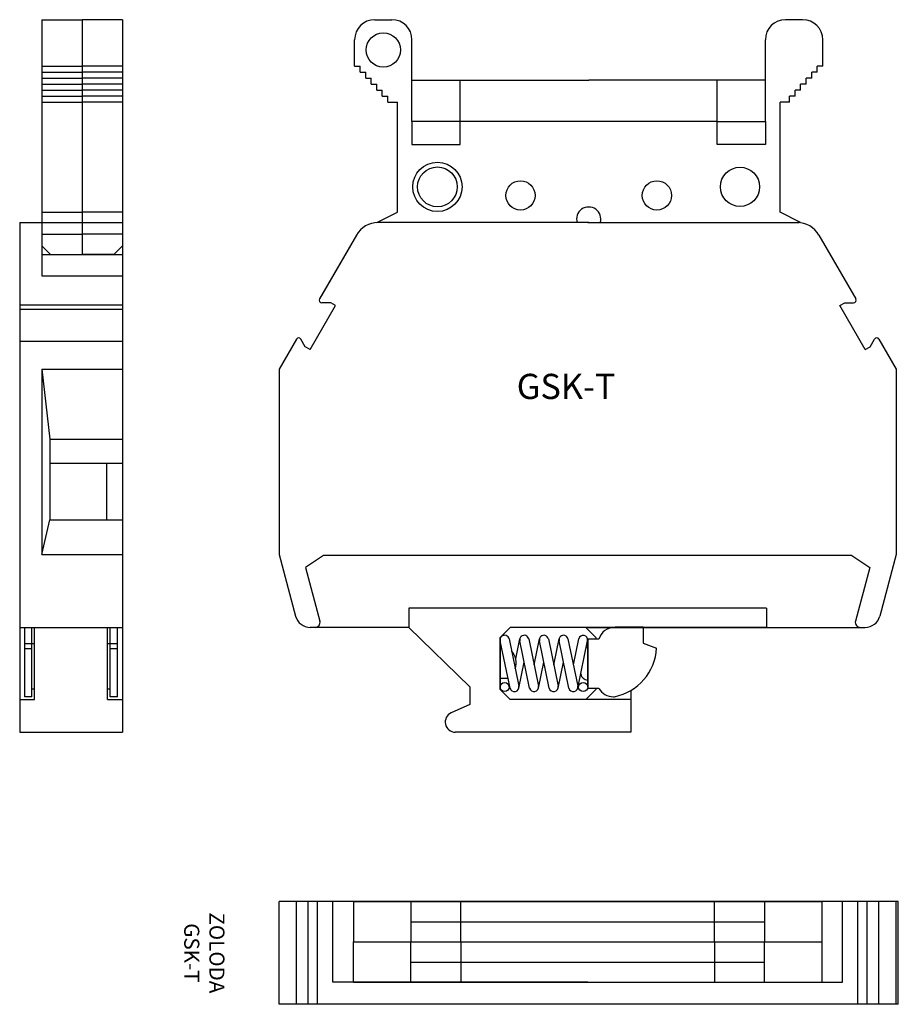
# Model space of a CAD drawing. Extents: x 24.3 to 111.5, y 24 to 121.8.
import ezdxf

# ---------------------------------------------------------------- set-up
doc = ezdxf.new("R2010")
doc.units = 0
doc.layers.get('0').update_dxf_attribs({"linetype": 'CONTINUOUS'})
doc.layers.add('OBJETO', color=7, linetype='CONTINUOUS')

msp = doc.modelspace()

# ---------------------------------------------------------------- linework, layer by layer
for p, q in [((103.639, 100.384), (107.292, 94.057)), ((32.917, 72.134), (32.917, 77.734)), ((24.254, 61.434), (34.454, 61.434)), ((24.754, 54.534), (24.754, 61.434)), ((24.754, 61.434), (25.454, 61.434)), ((25.454, 54.534), (25.454, 61.434)), ((25.454, 61.434), (33.254, 61.434)), ((33.254, 54.534), (33.254, 61.434)), ((33.254, 61.434), (33.954, 61.434)), ((33.954, 54.534), (33.954, 61.434)), ((86.167, 61.459), (83.392, 61.459)), ((86.167, 61.459), (86.167, 59.859)), ((24.754, 59.834), (25.454, 59.834)), ((25.454, 59.834), (25.729, 59.834)), ((32.979, 59.834), (33.254, 59.834)), ((33.254, 59.834), (33.954, 59.834)), ((71.967, 55.259), (71.967, 60.434)), ((71.967, 55.509), (71.967, 60.209)), ((72.952, 55.418), (71.977, 60.118)), ((72.858, 60.301), (73.833, 55.601)), ((73.518, 58.33), (73.927, 60.301)), ((74.902, 55.418), (73.927, 60.118)), ((74.808, 60.301), (75.783, 55.601)), ((75.342, 57.725), (75.877, 60.301)), ((76.852, 55.418), (75.877, 60.118)), ((76.758, 60.301), (77.733, 55.601)), ((77.292, 57.725), (77.827, 60.301)), ((78.802, 55.418), (77.827, 60.118)), ((78.708, 60.301), (79.683, 55.601)), ((79.242, 57.725), (79.777, 60.301)), ((79.683, 55.418), (80.658, 60.118)), ((80.667, 60.259), (80.667, 55.372)), ((81.767, 60.259), (80.667, 60.259)), ((80.667, 55.509), (80.667, 60.209)), ((86.167, 59.859), (87.509, 59.371)), ((24.754, 59.346), (25.454, 59.346)), ((33.254, 59.346), (33.954, 59.346)), ((73.833, 55.418), (74.367, 57.994)), ((75.783, 55.418), (76.317, 57.994)), ((77.733, 55.418), (78.267, 57.994)), ((72.867, 55.509), (72.867, 55.825)), ((79.767, 55.509), (79.767, 55.825)), ((25.454, 55.347), (25.729, 55.347)), ((32.979, 55.347), (33.254, 55.347)), ((81.767, 55.372), (80.667, 55.372)), ((25.454, 54.534), (24.754, 54.534)), ((33.954, 54.534), (33.254, 54.534)), ((83.217, 54.559), (83.332, 54.559)), ((103.917, 34.212), (103.917, 26.212))]:
    msp.add_line(p, q)
for centre in [(72.417, 55.509), (80.217, 55.509)]:
    msp.add_circle(centre, 0.45)
for centre, radius, start, end in [((72.417, 60.209), 0.45, 11.7196, 191.7196), ((74.367, 60.209), 0.45, 11.7196, 191.7196), ((76.317, 60.209), 0.45, 11.7196, 191.7196), ((78.267, 60.209), 0.45, 11.7196, 191.7196), ((80.217, 60.209), 0.45, 348.2804, 168.2804), ((83.392, 59.759), 1.7, 90, 162.91742), ((80.667, 58.715), 0.7, 90, 103.12264), ((82.317, 59.659), 5.2, 281.25471, 356.82015), ((80.667, 56.915), 0.7, 187.81571, 270), ((73.392, 55.509), 0.45, 191.7196, 11.7196), ((75.342, 55.509), 0.45, 191.7196, 11.7196), ((77.292, 55.509), 0.45, 191.7196, 11.7196), ((79.242, 55.509), 0.45, 191.7196, 11.7196), ((83.217, 56.259), 1.7, 211.46698, 270)]:
    msp.add_arc(centre, radius, start, end)
at = {"layer": 'OBJETO'}
for p, q in [((26.454, 121.784), (26.454, 99.334)), ((26.454, 121.784), (30.454, 121.784)), ((30.454, 121.784), (30.454, 98.484)), ((30.454, 121.784), (30.454, 98.484)), ((34.454, 121.784), (30.454, 121.784)), ((34.454, 121.784), (34.454, 99.334)), ((59.517, 121.784), (61.217, 121.784)), ((102.017, 121.784), (100.317, 121.784)), ((63.217, 111.684), (63.217, 119.784)), ((98.317, 111.684), (98.317, 119.784)), ((26.454, 117.184), (30.454, 117.184)), ((26.454, 116.584), (30.454, 116.584)), ((34.454, 117.184), (30.454, 117.184)), ((34.454, 116.584), (30.454, 116.584)), ((26.454, 115.984), (30.454, 115.984)), ((26.454, 115.384), (30.454, 115.384)), ((34.454, 115.984), (30.454, 115.984)), ((34.454, 115.384), (30.454, 115.384)), ((63.217, 115.784), (80.767, 115.784)), ((68.017, 111.684), (68.017, 115.784)), ((98.317, 115.784), (80.767, 115.784)), ((93.517, 111.684), (93.517, 115.784)), ((26.454, 114.784), (30.454, 114.784)), ((34.454, 114.784), (30.454, 114.784)), ((26.454, 114.184), (30.454, 114.184)), ((26.454, 113.584), (30.454, 113.584)), ((34.454, 114.184), (30.454, 114.184)), ((34.454, 113.584), (30.454, 113.584)), ((93.517, 111.684), (68.017, 111.684)), ((26.454, 102.684), (30.454, 102.684)), ((34.454, 102.684), (30.454, 102.684)), ((24.254, 101.634), (24.254, 52.434)), ((24.254, 101.634), (34.454, 101.634)), ((24.254, 101.634), (24.254, 51.034)), ((26.454, 101.634), (26.454, 96.352)), ((34.454, 101.634), (34.454, 51.034)), ((80.767, 101.634), (59.861, 101.634)), ((80.667, 101.634), (59.861, 101.634)), ((80.667, 101.634), (101.474, 101.634)), ((80.767, 101.634), (101.674, 101.634)), ((26.454, 100.484), (30.454, 100.484)), ((34.454, 100.484), (30.454, 100.484)), ((57.696, 100.384), (54.042, 94.057)), ((57.696, 100.384), (54.242, 94.403)), ((26.454, 99.334), (27.304, 98.484)), ((34.454, 99.334), (33.604, 98.484)), ((26.454, 98.484), (34.454, 98.484)), ((27.304, 98.484), (30.454, 98.484)), ((33.604, 98.484), (30.454, 98.484)), ((26.454, 96.352), (34.454, 96.352)), ((24.254, 93.46), (34.454, 93.46)), ((24.254, 93.46), (34.454, 93.46)), ((24.254, 93.055), (34.454, 93.055)), ((24.254, 93.055), (34.454, 93.055)), ((53.102, 89.028), (55.627, 93.402)), ((55.142, 93.682), (54.259, 93.682)), ((55.627, 93.402), (55.142, 93.682)), ((105.707, 93.402), (106.193, 93.682)), ((108.232, 89.028), (105.707, 93.402)), ((106.193, 93.682), (107.076, 93.682)), ((51.742, 90.073), (50.017, 87.085)), ((52.617, 89.308), (52.175, 90.073)), ((108.718, 89.308), (109.159, 90.073)), ((109.592, 90.073), (111.317, 87.085)), ((24.254, 89.852), (34.454, 89.852)), ((53.102, 89.028), (52.617, 89.308)), ((108.232, 89.028), (108.718, 89.308)), ((26.454, 87.085), (26.454, 68.685)), ((26.454, 87.085), (27.254, 80.134)), ((26.454, 87.085), (34.454, 87.085)), ((50.017, 87.085), (50.017, 68.685)), ((111.317, 87.085), (111.317, 68.685)), ((27.254, 80.134), (34.454, 80.134)), ((27.254, 80.134), (27.254, 72.134)), ((27.254, 77.734), (34.454, 77.734)), ((26.454, 68.685), (27.254, 72.134)), ((27.254, 72.134), (34.454, 72.134)), ((26.454, 68.685), (34.454, 68.685)), ((50.017, 68.685), (51.662, 62.546)), ((54.417, 68.584), (52.643, 67.384)), ((106.917, 68.584), (54.417, 68.584)), ((106.917, 68.584), (108.691, 67.384)), ((111.317, 68.685), (109.672, 62.546)), ((52.643, 67.384), (54.069, 62.064)), ((108.691, 67.384), (107.265, 62.064)), ((98.417, 63.334), (62.917, 63.334)), ((62.917, 63.334), (62.917, 61.434)), ((98.417, 63.334), (98.417, 61.434)), ((24.254, 61.434), (32.979, 61.434)), ((25.729, 54.284), (25.729, 61.434)), ((32.979, 54.284), (32.979, 61.434)), ((32.979, 61.434), (34.454, 61.434)), ((62.917, 61.434), (53.111, 61.434)), ((68.967, 55.534), (62.917, 61.434)), ((72.967, 61.434), (71.967, 60.434)), ((80.667, 61.434), (72.967, 61.434)), ((98.417, 61.434), (72.967, 61.434)), ((81.467, 60.434), (80.467, 61.434)), ((80.667, 61.434), (108.223, 61.434)), ((71.967, 60.434), (71.967, 55.284)), ((81.467, 60.434), (81.467, 60.259)), ((71.967, 59.409), (72.124, 59.409)), ((71.967, 56.409), (72.746, 56.409)), ((68.967, 55.534), (68.967, 53.784)), ((71.967, 55.284), (72.967, 54.284)), ((81.467, 55.284), (80.467, 54.284)), ((81.467, 55.372), (81.467, 55.284)), ((84.967, 55.185), (84.967, 51.034)), ((24.254, 54.284), (25.729, 54.284)), ((32.979, 54.284), (34.454, 54.284)), ((68.967, 53.784), (67.106, 52.946)), ((84.967, 54.284), (72.967, 54.284)), ((24.254, 51.034), (34.454, 51.034)), ((84.967, 51.034), (67.517, 51.034)), ((111.517, 34.212), (50.017, 34.212)), ((111.317, 34.212), (50.017, 34.212)), ((50.017, 24.012), (50.017, 34.212)), ((51.759, 24.012), (51.759, 34.212)), ((52.902, 24.012), (52.902, 34.212)), ((53.842, 24.012), (53.842, 34.212)), ((55.367, 26.212), (55.367, 34.212)), ((57.417, 34.212), (103.917, 34.212)), ((57.417, 34.212), (57.417, 30.212)), ((63.117, 34.212), (63.117, 30.212)), ((68.067, 30.212), (68.067, 34.212)), ((93.267, 30.212), (93.267, 34.212)), ((98.217, 34.212), (98.217, 30.212)), ((105.967, 26.212), (105.967, 34.212)), ((107.492, 24.012), (107.492, 34.212)), ((108.432, 24.012), (108.432, 34.212)), ((109.576, 24.012), (109.576, 34.212)), ((111.317, 24.012), (111.317, 34.212)), ((111.517, 24.012), (111.517, 34.212)), ((63.117, 32.212), (98.217, 32.212)), ((57.417, 30.212), (103.917, 30.212)), ((57.417, 30.212), (103.917, 30.212)), ((57.417, 26.212), (57.417, 30.212)), ((63.117, 26.212), (63.117, 30.212)), ((68.067, 30.212), (68.067, 26.212)), ((93.267, 30.212), (93.267, 26.212)), ((98.217, 26.212), (98.217, 30.212)), ((63.117, 28.212), (98.217, 28.212)), ((80.667, 26.212), (55.367, 26.212)), ((80.667, 26.212), (55.367, 26.212)), ((57.417, 26.212), (103.917, 26.212)), ((80.667, 26.212), (105.967, 26.212)), ((80.667, 26.212), (105.967, 26.212)), ((111.517, 24.012), (50.017, 24.012)), ((111.317, 24.012), (50.017, 24.012))]:
    msp.add_line(p, q, dxfattribs=at)
at = {"layer": 'OBJETO', "ltscale": 5}
for p, q in [((57.517, 117.184), (57.517, 119.784)), ((104.017, 117.184), (104.017, 119.784)), ((57.517, 117.184), (58.067, 117.184)), ((58.067, 116.584), (58.067, 117.184)), ((58.067, 116.584), (58.617, 116.584)), ((58.617, 115.984), (58.617, 116.584)), ((102.917, 115.984), (102.917, 116.584)), ((103.467, 116.584), (102.917, 116.584)), ((103.467, 116.584), (103.467, 117.184)), ((104.017, 117.184), (103.467, 117.184)), ((58.617, 115.984), (59.167, 115.984)), ((59.167, 115.384), (59.167, 115.984)), ((59.167, 115.384), (59.717, 115.384)), ((59.717, 114.784), (59.717, 115.384)), ((102.367, 115.384), (101.817, 115.384)), ((101.817, 114.784), (101.817, 115.384)), ((102.917, 115.984), (102.367, 115.984)), ((102.367, 115.384), (102.367, 115.984)), ((59.717, 114.784), (60.267, 114.784)), ((60.267, 114.184), (60.267, 114.784)), ((101.267, 114.184), (101.267, 114.784)), ((101.817, 114.784), (101.267, 114.784)), ((60.267, 114.184), (60.817, 114.184)), ((60.817, 113.584), (60.817, 114.184)), ((60.817, 113.584), (61.767, 113.584)), ((61.767, 102.684), (61.767, 113.584)), ((99.767, 102.684), (99.767, 113.584)), ((100.717, 113.584), (99.767, 113.584)), ((100.717, 113.584), (100.717, 114.184)), ((101.267, 114.184), (100.717, 114.184)), ((59.732, 101.631), (61.767, 102.684)), ((101.802, 101.631), (99.767, 102.684))]:
    msp.add_line(p, q, dxfattribs=at)
at = {"layer": 'OBJETO'}
for points in [[(63.217, 109.384), (68.017, 109.384), (68.017, 111.684), (63.217, 111.684)], [(98.317, 109.384), (93.517, 109.384), (93.517, 111.684), (98.317, 111.684)]]:
    msp.add_lwpolyline(points, close=True, dxfattribs=at)
for centre, radius in [((60.367, 118.784), 1.7), ((65.742, 105.184), 2.45), ((65.742, 105.184), 1.975), ((95.792, 105.184), 1.95), ((73.992, 104.334), 1.45), ((87.542, 104.334), 1.45)]:
    msp.add_circle(centre, radius, dxfattribs=at)
for centre, radius, start, end in [((59.517, 119.784), 2, 90, 180), ((61.217, 119.784), 2, 0, 90), ((100.317, 119.784), 2, 90, 180), ((102.017, 119.784), 2, 0, 90), ((80.767, 101.984), 1.2, 343.04224, 196.95776), ((59.861, 99.134), 2.5, 90, 150), ((59.861, 99.134), 2.5, 90, 150), ((101.474, 99.134), 2.5, 30, 90), ((54.259, 93.932), 0.25, 150, 270), ((107.076, 93.932), 0.25, 270, 30), ((51.959, 89.948), 0.25, 30, 150), ((109.376, 89.948), 0.25, 30, 150), ((53.111, 62.934), 1.5, 195, 270), ((53.586, 61.934), 0.5, 270, 15), ((107.748, 61.934), 0.5, 165, 270), ((108.223, 62.934), 1.5, 270, 345), ((71.761, 57.909), 1.806, 341.43484, 42.00436), ((67.517, 52.034), 1, 114.25116, 270)]:
    msp.add_arc(centre, radius, start, end, dxfattribs=at)

# ---------------------------------------------------------------- texts
at = {"insert": (73.618, 86.62), "char_height": 2.5, "width": 33.992, "attachment_point": 1}
msp.add_mtext('GSK-T', dxfattribs=at)
at = {"insert": (42.4, 29.119), "char_height": 1.5, "width": 17.0822, "attachment_point": 5, "rotation": 270}
msp.add_mtext('ZOLODA\\PGSK-T', dxfattribs=at)

doc.saveas('drawing.dxf')
